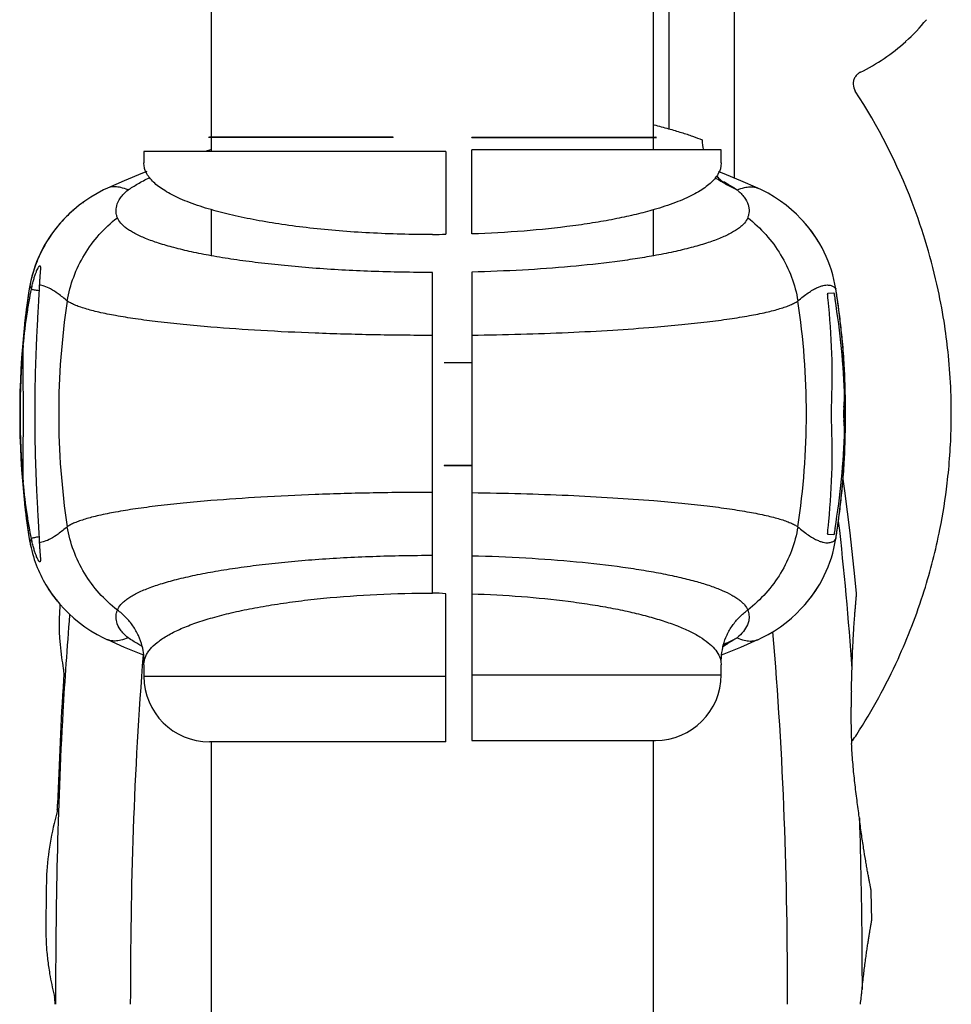
# Model space of a CAD drawing. Units: millimetres. Extents: x -5761 to 6066, y -1763 to 2079.
# Drawn here: x -2776 to -2705, y 413 to 489 of the extents above; entities that cross this region are included whole.
import ezdxf

# ---------------------------------------------------------------- set-up
doc = ezdxf.new("R2010")
doc.units = ezdxf.units.MM
doc.header["$LTSCALE"] = 23.1
doc.layers.add('E_JMA_0487_00_BL0', color=7, linetype='CONTINUOUS')

# ---------------------------------------------------------------- blocks, each defined once
blk = doc.blocks.new('E_JMA_0487_00_BL0', base_point=(-2936.798, 158.506))
at = {"layer": 'E_JMA_0487_00_BL0', "color": 6, "linetype": 'Continuous'}
for p, q in [((-2761.199, 479.574), (-2761.199, 558.495)), ((-2727.499, 479.574), (-2727.499, 558.495)), ((-2761.349, 479.574), (-2761.427, 479.57)), ((-2761.199, 478.495), (-2761.199, 479.57)), ((-2727.499, 478.607), (-2727.499, 479.57)), ((-2727.27, 479.57), (-2727.349, 479.574)), ((-2766.349, 478.495), (-2766.349, 477.62)), ((-2761.199, 478.64), (-2761.685, 478.495)), ((-2722.349, 477.621), (-2722.349, 478.607)), ((-2719.274, 475.566), (-2719.567, 475.704)), ((-2761.199, 470.556), (-2761.199, 474.068)), ((-2727.499, 470.552), (-2727.499, 474.069)), ((-2772.749, 473.011), (-2773.045, 472.654)), ((-2773.311, 472.303), (-2773.555, 471.95)), ((-2773.509, 472.019), (-2773.514, 472.012)), ((-2773.043, 472.657), (-2773.311, 472.303)), ((-2773.837, 471.498), (-2773.932, 471.334)), ((-2773.837, 471.498), (-2773.842, 471.49)), ((-2773.827, 471.515), (-2773.837, 471.498)), ((-2773.817, 471.533), (-2773.827, 471.515)), ((-2773.555, 471.95), (-2773.767, 471.615)), ((-2773.718, 471.695), (-2773.729, 471.678)), ((-2774.872, 469.027), (-2774.966, 468.652)), ((-2774.962, 468.666), (-2774.966, 468.652)), ((-2713.582, 467.843), (-2713.61, 468.02)), ((-2713.401, 466.619), (-2713.583, 467.843)), ((-2713.61, 448.97), (-2713.582, 449.147)), ((-2715.143, 445.039), (-2714.931, 445.375)), ((-2773.313, 444.69), (-2773.042, 444.333)), ((-2769.424, 441.424), (-2769.131, 441.286)), ((-2766.349, 439.37), (-2766.349, 438.495)), ((-2722.349, 438.607), (-2722.349, 439.371)), ((-2761.199, -116.505), (-2761.199, 433.495)), ((-2727.499, -116.393), (-2727.499, 433.607)), ((-2710.877, 419.861), (-2710.904, 422.131))]:
    blk.add_line(p, q, dxfattribs=at)
at = {"layer": 'E_JMA_0487_00_BL0', "color": 7, "linetype": 'Continuous'}
for p, q in [((-2726.349, 489.439), (-2726.349, 480.227)), ((-2747.349, 479.57), (-2761.427, 479.57)), ((-2747.349, 479.574), (-2761.349, 479.574)), ((-2747.349, 479.57), (-2747.349, 479.574)), ((-2741.349, 479.57), (-2741.349, 479.574)), ((-2741.349, 479.574), (-2727.349, 479.574)), ((-2741.349, 479.57), (-2727.27, 479.57)), ((-2743.349, 478.495), (-2766.349, 478.495)), ((-2743.349, 478.495), (-2743.349, 472.198)), ((-2741.349, 472.208), (-2741.349, 478.607)), ((-2722.349, 478.607), (-2741.349, 478.607)), ((-2766.329, 477.363), (-2766.349, 477.618)), ((-2722.349, 477.618), (-2722.369, 477.363)), ((-2721.939, 475.974), (-2721.13, 475.563)), ((-2770.981, 474.602), (-2770.966, 474.614)), ((-2773.842, 471.49), (-2773.837, 471.498)), ((-2773.837, 471.498), (-2773.827, 471.515)), ((-2773.738, 471.663), (-2773.729, 471.677)), ((-2773.729, 471.677), (-2773.72, 471.692)), ((-2744.349, 447.719), (-2744.349, 469.271)), ((-2741.349, 469.306), (-2741.349, 433.607)), ((-2774.966, 468.652), (-2774.962, 468.666)), ((-2775.086, 468.03), (-2775.087, 468.022)), ((-2714.218, 467.698), (-2713.769, 467.721)), ((-2713.61, 468.021), (-2713.61, 468.021)), ((-2713.484, 467.201), (-2713.508, 467.362)), ((-2713.165, 464.614), (-2713.175, 464.714)), ((-2713.157, 464.533), (-2713.165, 464.614)), ((-2743.455, 462.421), (-2743.459, 462.417)), ((-2743.459, 462.417), (-2741.349, 462.417)), ((-2743.455, 462.421), (-2741.349, 462.421)), ((-2712.996, 458.999), (-2712.996, 458.995)), ((-2712.996, 457.996), (-2712.996, 457.991)), ((-2743.459, 454.574), (-2743.455, 454.57)), ((-2743.459, 454.574), (-2741.349, 454.574)), ((-2743.455, 454.57), (-2741.349, 454.57)), ((-2713.175, 452.276), (-2713.165, 452.377)), ((-2713.165, 452.377), (-2713.157, 452.457)), ((-2713.508, 449.628), (-2713.484, 449.791)), ((-2775.087, 448.968), (-2775.086, 448.961)), ((-2713.769, 449.269), (-2714.218, 449.293)), ((-2713.61, 448.969), (-2713.61, 448.97)), ((-2744.349, 444.832), (-2744.349, 447.719)), ((-2743.349, 433.496), (-2743.349, 444.792)), ((-2772.752, 443.983), (-2772.761, 443.85)), ((-2721.946, 441.022), (-2721.139, 441.432)), ((-2766.349, 439.373), (-2766.329, 439.628)), ((-2722.369, 439.628), (-2722.349, 439.373)), ((-2712.426, 437.363), (-2712.418, 437.632)), ((-2745.239, 433.495), (-2761.349, 433.495)), ((-2744.273, 433.495), (-2745.239, 433.495)), ((-2743.349, 433.496), (-2744.273, 433.495)), ((-2741.349, 433.607), (-2727.349, 433.607)), ((-2773.777, 423.079), (-2773.781, 422.945)), ((-2773.827, 419.195), (-2773.826, 419.061)), ((-2711.612, 414.613), (-2711.611, 414.622)), ((-2711.732, 413.495), (-2711.718, 413.624)), ((-2711.718, 413.624), (-2711.69, 413.881)), ((-2711.69, 413.881), (-2711.672, 414.039))]:
    blk.add_line(p, q, dxfattribs=at)
at = {"layer": 'E_JMA_0487_00_BL0', "color": 9, "linetype": 'Continuous'}
for p, q in [((-2721.349, 489.857), (-2721.349, 476.472)), ((-2769.131, 475.704), (-2769.132, 475.704)), ((-2719.567, 475.704), (-2719.566, 475.704)), ((-2769.131, 441.286), (-2769.132, 441.287)), ((-2719.567, 441.286), (-2719.566, 441.287)), ((-2766.349, 438.495), (-2743.349, 438.495)), ((-2741.349, 438.607), (-2722.349, 438.607))]:
    blk.add_line(p, q, dxfattribs=at)
at = {"layer": 'E_JMA_0487_00_BL0', "color": 6, "linetype": 'Continuous'}
for points in [[(-2766.14, 476.959), (-2766.46, 476.837), (-2767.857, 476.263), (-2769.132, 475.704)], [(-2719.566, 475.704), (-2720.85, 476.267), (-2722.251, 476.842), (-2722.548, 476.955)], [(-2722.803, 476.484), (-2722.779, 476.471), (-2722.562, 476.351), (-2722.37, 476.241), (-2722.2, 476.139), (-2722.052, 476.047), (-2721.939, 475.974)], [(-2769.131, 475.704), (-2769.428, 475.564), (-2769.926, 475.303), (-2770.406, 475.019), (-2770.864, 474.714), (-2771.297, 474.392), (-2771.704, 474.057), (-2772.081, 473.713), (-2772.429, 473.364), (-2772.749, 473.011)], [(-2714.924, 471.604), (-2715.142, 471.948), (-2715.385, 472.3), (-2715.653, 472.654), (-2715.946, 473.009), (-2716.267, 473.362), (-2716.616, 473.712), (-2716.994, 474.057), (-2717.401, 474.392), (-2717.835, 474.714), (-2718.293, 475.02), (-2718.774, 475.304), (-2719.274, 475.566)], [(-2773.932, 471.334), (-2774.091, 471.039), (-2774.245, 470.729), (-2774.391, 470.407), (-2774.528, 470.074)], [(-2774.528, 470.074), (-2774.655, 469.731), (-2774.77, 469.382), (-2774.872, 469.027)], [(-2775.088, 468.021), (-2775.297, 466.614), (-2775.432, 465.559)], [(-2713.073, 463.674), (-2713.219, 465.148), (-2713.401, 466.619)], [(-2712.948, 461.934), (-2712.963, 462.197), (-2713.073, 463.674)], [(-2713.218, 451.847), (-2713.072, 453.321), (-2712.963, 454.798), (-2712.948, 455.056)], [(-2712.022, 444.801), (-2712.15, 446.098), (-2712.518, 449.438), (-2712.929, 452.629), (-2713.059, 453.507)], [(-2713.583, 449.147), (-2713.401, 450.377), (-2713.218, 451.847)], [(-2775.432, 451.432), (-2775.296, 450.371), (-2775.088, 448.97)], [(-2773.774, 445.386), (-2773.556, 445.042), (-2773.31, 444.687)], [(-2719.567, 441.286), (-2719.271, 441.426), (-2718.773, 441.687), (-2718.293, 441.971), (-2717.835, 442.276), (-2717.402, 442.597), (-2716.996, 442.932), (-2716.619, 443.276), (-2716.271, 443.625), (-2715.951, 443.977), (-2715.657, 444.331), (-2715.388, 444.685), (-2715.143, 445.039)], [(-2773.045, 444.337), (-2772.752, 443.982), (-2772.431, 443.629), (-2772.082, 443.279), (-2771.704, 442.934), (-2771.297, 442.598), (-2770.863, 442.276), (-2770.404, 441.971), (-2769.924, 441.686), (-2769.424, 441.424)], [(-2769.132, 441.287), (-2767.852, 440.725), (-2766.456, 440.152), (-2766.393, 440.128)], [(-2722.305, 440.128), (-2722.246, 440.15), (-2720.845, 440.725), (-2719.566, 441.287)], [(-2721.946, 441.022), (-2722.061, 440.948), (-2722.178, 440.875)], [(-2773.781, 422.945), (-2773.791, 422.284), (-2773.827, 419.195)]]:
    blk.add_lwpolyline(points, dxfattribs=at)
at = {"layer": 'E_JMA_0487_00_BL0', "color": 7, "linetype": 'Continuous'}
for centre, radius, start, end in [((-2718.325, 497.969), 14.964, 312.13287, 320.93328), ((-2718.376, 498.035), 15.048, 296.22094, 312.10843), ((-2711.281, 483.636), 1.006, 148.55495, 164.59711), ((-2711.286, 483.638), 1, 132.39461, 148.51725), ((-2711.284, 483.636), 1.003, 116.22074, 132.35968), ((-2711.281, 483.638), 1.005, 164.68867, 180.74905), ((-2711.29, 483.638), 0.996, 180.78351, 181.56442), ((-2711.283, 483.64), 1.003, 181.59191, 213.10784), ((-2749.806, 458.496), 44.999, 20.96594, 33.13304), ((-2719.001, 479.63), 4.812, 183.02578, 192.34614), ((-2724.75, 478.04), 2.51, 321.63048, 325.65298), ((-2719.725, 479.318), 4.011, 222.22994, 236.48931), ((-2765.233, 466.457), 9.97, 125.21156, 125.52905), ((-2749.803, 458.497), 44.996, 12.13097, 20.96649), ((-2765.212, 466.429), 10.005, 129.28987, 135.58373), ((-2765.205, 466.424), 10.013, 136.42713, 140.81395), ((-2765.228, 466.446), 9.982, 135.7487, 136.42513), ((-2765.232, 466.45), 9.975, 135.58751, 135.74863), ((-2765.215, 466.433), 10, 140.81463, 170.86501), ((-2765.206, 466.425), 10.012, 140.81293, 146.07886), ((-2744.351, 484.96), 12.801, 270.01064, 274.49192), ((-2765.211, 466.431), 10.004, 149.61992, 156.53963), ((-2765.217, 466.434), 9.997, 148.46388, 148.78527), ((-2765.225, 466.439), 9.988, 146.52085, 148.26877), ((-2765.235, 466.445), 9.976, 146.08223, 146.52058), ((-2765.19, 466.424), 10.026, 158.21822, 162.98645), ((-2765.227, 466.439), 9.986, 156.77425, 158.21661), ((-2765.244, 466.446), 9.968, 156.54469, 156.77386), ((-2765.22, 466.433), 9.995, 162.98459, 167.08991), ((-2765.547, 466.509), 9.659, 168.98159, 170.51358), ((-2765.561, 466.512), 9.645, 168.54927, 168.98139), ((-2765.576, 466.515), 9.63, 167.17875, 168.54977), ((-2718.943, 459.133), 56.843, 171.0027, 173.76211), ((-2715.849, 458.494), 60, 170.86423, 173.23834), ((-2765.531, 466.506), 9.675, 170.51319, 170.94149), ((-2772.849, 458.495), 60, 8.96321, 9.13432), ((-2773.772, 458.389), 60.928, 8.46911, 8.92672), ((-2772.874, 458.491), 60.025, 8.49933, 8.96374), ((-2749.799, 458.495), 44.993, 8.57682, 12.13423), ((-2768.343, 461.35), 54.458, 357.52117, 6.16602), ((-2769.737, 457.995), 56.824, 1.71236, 9.35048), ((-2772.858, 458.493), 60.009, 7.26654, 8.49937), ((-2771.319, 458.751), 58.449, 7.2062, 8.31167), ((-2771.239, 458.761), 58.368, 5.85381, 7.20625), ((-2772.801, 458.5), 59.952, 5.9497, 7.26655), ((-2713.02, 458.495), 62.801, 173.77123, 186.22848), ((-2762.252, 464), 13.272, 173.25681, 174.30669), ((-2772.82, 458.499), 59.971, 5.04797, 5.94948), ((-2771.152, 458.77), 58.281, 4.92616, 5.67466), ((-2749.782, 458.499), 44.975, 5.65491, 8.57436), ((-2771.033, 458.78), 58.162, 1.90425, 4.92723), ((-2772.879, 458.494), 60.03, 3.28552, 5.04787), ((-2720.765, 458.495), 55.028, 174.57664, 185.42396), ((-2749.841, 458.493), 45.034, 358.73681, 5.65554), ((-2770.832, 458.786), 57.96, 0.20582, 1.90414), ((-2733.019, 460.802), 20.104, 354.85508, 356.83403), ((-2770.086, 457.974), 57.173, 1.02309, 1.72291), ((-2742.134, 458.495), 29.217, 359.02078, 0.97922), ((-2844.699, 458.495), 131.828, 359.78298, 0.21702), ((-2768.343, 455.641), 54.458, 353.83398, 2.47883), ((-2733.019, 456.188), 20.104, 3.16602, 5.14491), ((-2770.086, 459.017), 57.173, 358.27711, 358.97691), ((-2770.832, 458.204), 57.96, 358.09591, 359.79418), ((-2769.846, 459.006), 56.934, 350.65688, 358.2803), ((-2749.834, 458.498), 45.027, 353.24715, 358.73021), ((-2771.033, 458.211), 58.162, 355.07273, 358.09581), ((-2772.879, 458.497), 60.03, 354.9521, 356.71448), ((-2772.82, 458.492), 59.971, 354.0505, 354.952), ((-2771.152, 458.22), 58.281, 354.32482, 355.0738), ((-2749.818, 458.495), 45.012, 348.72356, 353.24821), ((-2771.239, 458.229), 58.368, 352.79378, 354.14618), ((-2772.801, 458.49), 59.952, 352.73347, 354.05028), ((-2762.539, 452.959), 12.983, 185.68042, 186.75491), ((-2717.763, 458.016), 58.033, 186.26587, 188.96901), ((-2715.85, 458.496), 59.999, 186.76166, 189.13577), ((-2772.858, 458.497), 60.01, 351.50062, 352.73349), ((-2771.319, 458.239), 58.448, 351.68987, 352.79383), ((-2770.043, 458.031), 57.156, 351.05818, 351.54599), ((-2772.875, 458.5), 60.026, 351.03626, 351.50067), ((-2749.808, 458.497), 45.002, 342.55602, 348.71974), ((-2765.215, 450.557), 10, 189.13499, 199.66384), ((-2765.53, 450.484), 9.676, 189.05852, 189.42392), ((-2765.544, 450.482), 9.662, 189.42375, 191.27137), ((-2772.849, 458.495), 60, 350.86568, 351.03679), ((-2765.561, 450.479), 9.645, 191.27212, 191.56052), ((-2765.573, 450.476), 9.633, 191.56033, 192.82103), ((-2749.8, 458.492), 44.993, 338.92769, 342.55877), ((-2744.351, 432.033), 12.799, 85.50772, 89.98967), ((-2754.504, 442.488), 18.308, 175.73322, 188.03234), ((-2749.797, 458.493), 44.99, 335.46242, 338.92483), ((-2771.153, 439.58), 4.824, 6.55382, 14.60438), ((-2717.547, 439.581), 4.823, 164.39268, 173.44797), ((-2719.764, 437.716), 3.961, 123.42071, 127.82982), ((-2753.629, 442.589), 19.188, 187.96525, 190.48412), ((-2771.128, 439.583), 4.799, 0.53374, 6.56023), ((-2717.57, 439.583), 4.799, 173.44036, 179.4662), ((-2749.804, 458.494), 44.998, 327.10832, 335.46535), ((-2858.062, 442.978), 145.741, 358.1608, 358.46229), ((-2490.666, 420.132), 282.394, 176.32528, 178.25225), ((-2635.644, 435.049), 76.817, 178.5891, 178.82414), ((-2614.583, 434.532), 97.884, 178.34287, 178.59042), ((-2655.341, 435.402), 57.116, 179.13921, 179.49845), ((-2647.524, 435.287), 64.934, 178.81927, 179.14188), ((-2660.609, 435.446), 51.848, 179.4961, 179.85512), ((-2664.492, 435.453), 47.965, 179.85202, 180.34031), ((-2667.045, 435.438), 45.412, 180.34036, 180.69491), ((-2669.313, 435.408), 43.144, 180.69253, 181.33603), ((-2670.641, 435.378), 41.816, 181.33682, 181.62442), ((-2671.611, 435.349), 40.845, 181.62262, 182.60158), ((-2749.824, 458.507), 45.021, 326.39323, 327.10736), ((-2672.207, 435.324), 40.249, 182.60397, 182.78286), ((-2779.243, 428.94), 6.317, 355.1209, 357.37424), ((-2779.443, 428.95), 6.517, 357.36328, 358.19831), ((-2778.338, 428.867), 5.409, 354.31158, 355.07053), ((-2793.129, 417.477), 81.953, 7.16462, 7.32126), ((-2754.313, 419.183), 19.513, 180.36059, 185.10757), ((-2753.784, 419.226), 20.044, 185.09337, 188.15448), ((-2753.376, 419.281), 20.455, 188.1463, 189.7386), ((-2752.786, 419.385), 21.054, 189.74492, 194.28146), ((-2819.306, 425.764), 108.271, 353.78281, 353.89846), ((-2779.012, 421.457), 67.747, 353.89839, 354.20199), ((-2776.242, 413.573), 3.117, 6.25472, 8.06774), ((-2777.266, 413.457), 4.147, 4.3489, 6.29475), ((-2778.647, 413.35), 5.533, 1.49889, 4.36887)]:
    blk.add_arc(centre, radius, start, end, dxfattribs=at)
at = {"layer": 'E_JMA_0487_00_BL0', "color": 9, "linetype": 'Continuous'}
for centre, radius, start, end in [((-2730.401, 461.347), 16.976, 59.79986, 60.93459), ((-2715.802, 458.495), 57.047, 171.32744, 188.67254), ((-2772.896, 458.495), 57.047, 351.32745, 8.67254), ((-2950.605, 423.144), 238.762, 3.82373, 6.53415), ((-2731.003, 456.718), 18.2, 298.78072, 299.00966), ((-2730.307, 455.474), 16.774, 298.99214, 300.19869)]:
    blk.add_arc(centre, radius, start, end, dxfattribs=at)
at = {"layer": 'E_JMA_0487_00_BL0', "color": 6, "linetype": 'Continuous'}
for centre, radius, start, end in [((-2723.483, 466.433), 10, 9.13499, 42.85488), ((-2765.21, 466.431), 10.006, 151.04941, 156.54303), ((-2723.483, 450.557), 10, 317.14512, 350.86501), ((-2765.215, 450.557), 10, 199.66384, 219.24027), ((-2761.349, 438.495), 5, 180, 270), ((-2727.349, 438.607), 5, 270, 360)]:
    blk.add_arc(centre, radius, start, end, dxfattribs=at)
at = {"layer": 'E_JMA_0487_00_BL0', "color": 7, "linetype": 'Continuous'}
for points, knots in [([(-2727.469, 480.521), (-2727.098, 480.43), (-2726.397, 480.247), (-2725.414, 479.958), (-2724.562, 479.674), (-2724.043, 479.475), (-2723.807, 479.376)], [0, 0, 0, 0, 0.298342, 0.565658, 0.800048, 1, 1, 1, 1]), ([(-2766.206, 476.954), (-2766.221, 476.988), (-2766.274, 477.12), (-2766.312, 477.258), (-2766.329, 477.363)], [0, 0, 0, 0, 0.25639, 1, 1, 1, 1]), ([(-2722.369, 477.363), (-2722.374, 477.328), (-2722.402, 477.187), (-2722.449, 477.05), (-2722.493, 476.952)], [0, 0, 0, 0, 0.245063, 1, 1, 1, 1]), ([(-2765.929, 476.499), (-2765.957, 476.536), (-2766.063, 476.679), (-2766.153, 476.834), (-2766.206, 476.954)], [0, 0, 0, 0, 0.26219, 1, 1, 1, 1]), ([(-2722.493, 476.952), (-2722.506, 476.924), (-2722.56, 476.81), (-2722.624, 476.702), (-2722.678, 476.624)], [0, 0, 0, 0, 0.242464, 1, 1, 1, 1]), ([(-2767.563, 475.561), (-2767.322, 475.723), (-2766.792, 476.05), (-2766.244, 476.347), (-2765.949, 476.498)], [0, 0, 0, 0, 0.467448, 1, 1, 1, 1]), ([(-2761.235, 474.061), (-2761.786, 474.221), (-2762.576, 474.478), (-2763.559, 474.879), (-2764.191, 475.179), (-2764.746, 475.49), (-2765.221, 475.81), (-2765.615, 476.14), (-2765.835, 476.378), (-2765.929, 476.499)], [0, 0, 0, 0, 0.321316, 0.463952, 0.594385, 0.712723, 0.819281, 0.914688, 1, 1, 1, 1]), ([(-2722.782, 476.482), (-2722.877, 476.362), (-2723.098, 476.126), (-2723.493, 475.799), (-2723.968, 475.481), (-2724.52, 475.172), (-2725.15, 474.875), (-2726.128, 474.476), (-2726.913, 474.221), (-2727.461, 474.062)], [0, 0, 0, 0, 0.085567, 0.1812, 0.287924, 0.406332, 0.536746, 0.679249, 1, 1, 1, 1]), ([(-2768.428, 474.344), (-2768.374, 474.563), (-2768.208, 474.891), (-2767.885, 475.28), (-2767.678, 475.469), (-2767.563, 475.561)], [0, 0, 0, 0, 0.446396, 0.708727, 1, 1, 1, 1]), ([(-2721.13, 475.563), (-2721.023, 475.477), (-2720.829, 475.301), (-2720.52, 474.939), (-2720.355, 474.634), (-2720.294, 474.43)], [0, 0, 0, 0, 0.288678, 0.55037, 1, 1, 1, 1]), ([(-2768.37, 473.445), (-2768.399, 473.514), (-2768.445, 473.658), (-2768.489, 473.96), (-2768.465, 474.194), (-2768.428, 474.344)], [0, 0, 0, 0, 0.245857, 0.491657, 1, 1, 1, 1]), ([(-2720.294, 474.43), (-2720.268, 474.346), (-2720.231, 474.178), (-2720.217, 473.924), (-2720.247, 473.678), (-2720.297, 473.521), (-2720.328, 473.445)], [0, 0, 0, 0, 0.261083, 0.511492, 0.755957, 1, 1, 1, 1]), ([(-2744.349, 472.159), (-2745.95, 472.159), (-2748.329, 472.22), (-2751.448, 472.43), (-2753.674, 472.645), (-2755.784, 472.916), (-2757.753, 473.24), (-2759.559, 473.612), (-2760.698, 473.905), (-2761.235, 474.061)], [0, 0, 0, 0, 0.281886, 0.418588, 0.550322, 0.675588, 0.793041, 0.901507, 1, 1, 1, 1]), ([(-2727.461, 474.062), (-2727.911, 473.931), (-2728.858, 473.682), (-2730.349, 473.357), (-2731.962, 473.066), (-2734.314, 472.719), (-2737.453, 472.394), (-2740.024, 472.252), (-2741.349, 472.208)], [0, 0, 0, 0, 0.100142, 0.209039, 0.326011, 0.450248, 0.716699, 1, 1, 1, 1]), ([(-2761.236, 470.549), (-2761.735, 470.64), (-2762.681, 470.826), (-2764.014, 471.142), (-2765.183, 471.478), (-2766.181, 471.832), (-2766.895, 472.154), (-2767.371, 472.424), (-2767.665, 472.62), (-2767.913, 472.819), (-2768.167, 473.076), (-2768.312, 473.295), (-2768.37, 473.446)], [0, 0, 0, 0, 0.192602, 0.366469, 0.520711, 0.654759, 0.76851, 0.817933, 0.862572, 0.902668, 0.938587, 1, 1, 1, 1]), ([(-2720.328, 473.446), (-2720.386, 473.295), (-2720.531, 473.075), (-2720.786, 472.819), (-2721.034, 472.619), (-2721.328, 472.423), (-2721.669, 472.23), (-2722.055, 472.041), (-2722.655, 471.783), (-2723.52, 471.477), (-2724.691, 471.14), (-2726.026, 470.824), (-2726.974, 470.638), (-2727.473, 470.547)], [0, 0, 0, 0, 0.061385, 0.09729, 0.137375, 0.182003, 0.231421, 0.285793, 0.345208, 0.479262, 0.633509, 0.807391, 1, 1, 1, 1]), ([(-2744.349, 469.271), (-2745.907, 469.271), (-2748.964, 469.327), (-2752.724, 469.533), (-2755.592, 469.781), (-2757.592, 469.999), (-2759.462, 470.25), (-2760.662, 470.445), (-2761.236, 470.549)], [0, 0, 0, 0, 0.275761, 0.54076, 0.666079, 0.78506, 0.896671, 1, 1, 1, 1]), ([(-2727.473, 470.547), (-2727.953, 470.461), (-2728.947, 470.296), (-2731.064, 469.998), (-2733.923, 469.691), (-2737.554, 469.434), (-2740.063, 469.337), (-2741.349, 469.306)], [0, 0, 0, 0, 0.104818, 0.216847, 0.4599, 0.723225, 1, 1, 1, 1]), ([(-2774.881, 468.214), (-2774.856, 468.335), (-2774.802, 468.563), (-2774.712, 468.879), (-2774.622, 469.149), (-2774.536, 469.371), (-2774.459, 469.544), (-2774.398, 469.658), (-2774.355, 469.723), (-2774.329, 469.754), (-2774.307, 469.774), (-2774.29, 469.78), (-2774.284, 469.78)], [0, 0, 0, 0, 0.219355, 0.413231, 0.58075, 0.721008, 0.833155, 0.916542, 0.947408, 0.971186, 0.988285, 1, 1, 1, 1]), ([(-2774.284, 469.78), (-2774.278, 469.78), (-2774.266, 469.773), (-2774.255, 469.752), (-2774.247, 469.722), (-2774.243, 469.68), (-2774.24, 469.627), (-2774.241, 469.563), (-2774.244, 469.487), (-2774.251, 469.364), (-2774.265, 469.182), (-2774.285, 468.93), (-2774.307, 468.635), (-2774.318, 468.424), (-2774.324, 468.311)], [0, 0, 0, 0, 0.01098, 0.025526, 0.046348, 0.074375, 0.109947, 0.153192, 0.204143, 0.262783, 0.402917, 0.573009, 0.772313, 1, 1, 1, 1]), ([(-2774.324, 468.311), (-2774.336, 468.039), (-2774.368, 467.442), (-2774.423, 466.475), (-2774.484, 465.369), (-2774.568, 463.674), (-2774.652, 461.368), (-2774.688, 458.49), (-2774.651, 455.614), (-2774.568, 453.31), (-2774.484, 451.617), (-2774.423, 450.513), (-2774.368, 449.547), (-2774.336, 448.951), (-2774.324, 448.679)], [0, 0, 0, 0, 0.041633, 0.091243, 0.147939, 0.210758, 0.350315, 0.500262, 0.650143, 0.789541, 0.852268, 0.908883, 0.958413, 1, 1, 1, 1]), ([(-2775.547, 463.696), (-2775.465, 464.552), (-2775.318, 465.764), (-2775.071, 467.267), (-2774.945, 467.917), (-2774.881, 468.214)], [0, 0, 0, 0, 0.564938, 0.800997, 1, 1, 1, 1]), ([(-2714.2, 467.199), (-2714.208, 467.268), (-2714.218, 467.365), (-2714.227, 467.486), (-2714.231, 467.558), (-2714.232, 467.616), (-2714.231, 467.654), (-2714.228, 467.677), (-2714.226, 467.688), (-2714.222, 467.697), (-2714.218, 467.698)], [0, 0, 0, 0, 0.41076, 0.582272, 0.726514, 0.841405, 0.925153, 0.955098, 0.977178, 1, 1, 1, 1]), ([(-2713.769, 467.721), (-2713.768, 467.721), (-2713.766, 467.718), (-2713.763, 467.712), (-2713.759, 467.701), (-2713.755, 467.686), (-2713.75, 467.668), (-2713.743, 467.635), (-2713.732, 467.584), (-2713.718, 467.513), (-2713.702, 467.428), (-2713.685, 467.331), (-2713.673, 467.263), (-2713.668, 467.227)], [0, 0, 0, 0, 0.00621, 0.020047, 0.042056, 0.072243, 0.110533, 0.15682, 0.272542, 0.417417, 0.589275, 0.784812, 1, 1, 1, 1]), ([(-2775.548, 453.296), (-2775.558, 453.707), (-2775.562, 454.549), (-2775.551, 455.833), (-2775.538, 457.154), (-2775.532, 458.495), (-2775.538, 459.835), (-2775.551, 461.157), (-2775.562, 462.441), (-2775.558, 463.283), (-2775.548, 463.694)], [0, 0, 0, 0, 0.118664, 0.242751, 0.370468, 0.499994, 0.629522, 0.757242, 0.881331, 1, 1, 1, 1]), ([(-2712.996, 458.995), (-2713.011, 458.829), (-2713.025, 458.495), (-2713.011, 458.162), (-2712.996, 457.996)], [0, 0, 0, 0, 0.5, 1, 1, 1, 1]), ([(-2774.881, 448.777), (-2774.945, 449.073), (-2775.071, 449.724), (-2775.318, 451.226), (-2775.465, 452.438), (-2775.547, 453.294)], [0, 0, 0, 0, 0.199005, 0.435065, 1, 1, 1, 1]), ([(-2714.218, 449.293), (-2714.222, 449.293), (-2714.226, 449.302), (-2714.228, 449.314), (-2714.231, 449.337), (-2714.232, 449.375), (-2714.231, 449.432), (-2714.227, 449.504), (-2714.218, 449.626), (-2714.208, 449.723), (-2714.2, 449.791)], [0, 0, 0, 0, 0.022822, 0.044902, 0.074847, 0.158595, 0.273486, 0.417728, 0.58924, 1, 1, 1, 1]), ([(-2713.668, 449.763), (-2713.673, 449.728), (-2713.685, 449.659), (-2713.702, 449.563), (-2713.718, 449.478), (-2713.732, 449.406), (-2713.743, 449.356), (-2713.75, 449.323), (-2713.755, 449.304), (-2713.759, 449.29), (-2713.763, 449.279), (-2713.766, 449.273), (-2713.768, 449.269), (-2713.769, 449.269)], [0, 0, 0, 0, 0.215188, 0.410725, 0.582583, 0.727459, 0.84318, 0.889467, 0.927757, 0.957944, 0.979953, 0.99379, 1, 1, 1, 1]), ([(-2774.284, 447.21), (-2774.29, 447.21), (-2774.307, 447.216), (-2774.329, 447.236), (-2774.355, 447.267), (-2774.398, 447.332), (-2774.459, 447.446), (-2774.536, 447.62), (-2774.622, 447.842), (-2774.712, 448.111), (-2774.802, 448.428), (-2774.856, 448.655), (-2774.881, 448.777)], [0, 0, 0, 0, 0.011715, 0.028814, 0.052592, 0.083458, 0.166845, 0.278992, 0.41925, 0.586769, 0.780645, 1, 1, 1, 1]), ([(-2774.324, 448.679), (-2774.318, 448.567), (-2774.307, 448.355), (-2774.285, 448.06), (-2774.265, 447.809), (-2774.251, 447.626), (-2774.244, 447.503), (-2774.241, 447.427), (-2774.24, 447.363), (-2774.243, 447.31), (-2774.247, 447.268), (-2774.255, 447.238), (-2774.266, 447.217), (-2774.278, 447.211), (-2774.284, 447.21)], [0, 0, 0, 0, 0.227688, 0.426995, 0.597086, 0.73722, 0.795859, 0.84681, 0.890054, 0.925626, 0.953653, 0.974475, 0.98902, 1, 1, 1, 1]), ([(-2712.374, 439.067), (-2712.364, 439.482), (-2712.337, 440.272), (-2712.29, 441.233), (-2712.249, 441.938), (-2712.218, 442.413), (-2712.188, 442.85), (-2712.158, 443.246), (-2712.129, 443.6), (-2712.103, 443.91), (-2712.083, 444.14), (-2712.069, 444.301), (-2712.06, 444.404), (-2712.051, 444.496), (-2712.044, 444.575), (-2712.037, 444.643), (-2712.033, 444.691), (-2712.03, 444.724), (-2712.028, 444.744), (-2712.026, 444.761), (-2712.025, 444.775), (-2712.024, 444.786), (-2712.023, 444.793), (-2712.023, 444.797), (-2712.023, 444.799), (-2712.022, 444.8), (-2712.022, 444.801), (-2712.022, 444.801)], [0, 0, 0, 0, 0.216653, 0.412964, 0.502339, 0.585355, 0.661653, 0.730899, 0.792763, 0.846967, 0.893272, 0.913388, 0.93145, 0.947439, 0.961337, 0.973125, 0.982785, 0.986814, 0.990309, 0.993267, 0.995689, 0.997574, 0.998921, 0.999393, 0.99973, 0.999933, 1, 1, 1, 1]), ([(-2768.428, 442.646), (-2768.465, 442.797), (-2768.489, 443.03), (-2768.445, 443.333), (-2768.399, 443.476), (-2768.37, 443.545)], [0, 0, 0, 0, 0.508343, 0.754143, 1, 1, 1, 1]), ([(-2766.485, 440.797), (-2766.555, 441.069), (-2766.746, 441.603), (-2767.166, 442.344), (-2767.708, 443.004), (-2768.14, 443.377), (-2768.37, 443.545)], [0, 0, 0, 0, 0.248585, 0.498036, 0.748638, 1, 1, 1, 1]), ([(-2722.191, 440.878), (-2722.118, 441.142), (-2721.924, 441.66), (-2721.507, 442.378), (-2720.974, 443.018), (-2720.552, 443.382), (-2720.328, 443.545)], [0, 0, 0, 0, 0.248603, 0.498075, 0.748678, 1, 1, 1, 1]), ([(-2720.328, 443.545), (-2720.276, 443.42), (-2720.209, 443.148), (-2720.225, 442.869), (-2720.251, 442.732)], [0, 0, 0, 0, 0.49308, 1, 1, 1, 1]), ([(-2767.563, 441.43), (-2767.678, 441.522), (-2767.885, 441.71), (-2768.208, 442.099), (-2768.374, 442.428), (-2768.428, 442.646)], [0, 0, 0, 0, 0.291278, 0.553609, 1, 1, 1, 1]), ([(-2720.251, 442.732), (-2720.273, 442.622), (-2720.366, 442.328), (-2720.655, 441.871), (-2720.961, 441.575), (-2721.139, 441.432)], [0, 0, 0, 0, 0.210559, 0.571909, 1, 1, 1, 1]), ([(-2766.525, 440.799), (-2766.619, 440.852), (-2766.972, 441.051), (-2767.317, 441.264), (-2767.563, 441.43)], [0, 0, 0, 0, 0.267406, 1, 1, 1, 1]), ([(-2772.497, 439.097), (-2772.488, 439.044), (-2772.474, 438.922), (-2772.465, 438.72), (-2772.466, 438.484), (-2772.474, 438.318), (-2772.48, 438.232)], [0, 0, 0, 0, 0.184923, 0.424049, 0.702064, 1, 1, 1, 1]), ([(-2712.418, 437.632), (-2712.416, 437.688), (-2712.409, 437.911), (-2712.402, 438.134), (-2712.397, 438.3)], [0, 0, 0, 0, 0.252556, 1, 1, 1, 1]), ([(-2711.845, 427.92), (-2711.899, 428.347), (-2712.017, 429.223), (-2712.184, 430.564), (-2712.322, 431.953), (-2712.385, 432.895), (-2712.408, 433.37)], [0, 0, 0, 0, 0.235792, 0.483648, 0.739685, 1, 1, 1, 1]), ([(-2773.03, 427.877), (-2773.251, 427.089), (-2773.6, 425.501), (-2773.752, 423.882), (-2773.777, 423.079)], [0, 0, 0, 0, 0.504904, 1, 1, 1, 1]), ([(-2772.984, 428.101), (-2772.991, 428.06), (-2773.004, 427.985), (-2773.021, 427.91), (-2773.03, 427.877)], [0, 0, 0, 0, 0.549108, 1, 1, 1, 1]), ([(-2772.955, 428.331), (-2772.957, 428.311), (-2772.966, 428.234), (-2772.976, 428.157), (-2772.984, 428.101)], [0, 0, 0, 0, 0.264861, 1, 1, 1, 1]), ([(-2710.904, 422.131), (-2710.904, 422.132), (-2710.905, 422.134), (-2710.906, 422.138), (-2710.907, 422.146), (-2710.911, 422.162), (-2710.916, 422.189), (-2710.925, 422.231), (-2710.935, 422.285), (-2710.948, 422.351), (-2710.964, 422.428), (-2710.989, 422.554), (-2711.025, 422.741), (-2711.075, 422.998), (-2711.131, 423.299), (-2711.194, 423.643), (-2711.263, 424.027), (-2711.365, 424.616), (-2711.5, 425.441), (-2711.663, 426.527), (-2711.766, 427.295), (-2711.816, 427.698)], [0, 0, 0, 0, 0.000272, 0.001089, 0.002448, 0.004349, 0.009774, 0.017355, 0.027085, 0.038955, 0.052947, 0.069038, 0.107431, 0.153948, 0.208348, 0.27036, 0.339698, 0.416021, 0.588214, 0.784017, 1, 1, 1, 1]), ([(-2711.611, 414.622), (-2711.572, 415.003), (-2711.493, 415.729), (-2711.382, 416.61), (-2711.293, 417.254), (-2711.231, 417.687), (-2711.171, 418.085), (-2711.115, 418.446), (-2711.064, 418.768), (-2711.017, 419.05), (-2710.982, 419.26), (-2710.957, 419.406), (-2710.941, 419.5), (-2710.926, 419.583), (-2710.914, 419.656), (-2710.903, 419.717), (-2710.894, 419.767), (-2710.888, 419.802), (-2710.884, 419.825), (-2710.881, 419.837), (-2710.88, 419.847), (-2710.878, 419.854), (-2710.878, 419.858), (-2710.877, 419.86), (-2710.877, 419.861)], [0, 0, 0, 0, 0.217422, 0.413893, 0.50321, 0.586118, 0.662283, 0.731392, 0.793134, 0.847227, 0.893441, 0.913524, 0.931556, 0.947515, 0.961386, 0.973156, 0.982808, 0.990327, 0.993283, 0.995701, 0.997582, 0.998925, 0.999731, 1, 1, 1, 1]), ([(-2773.19, 414.191), (-2773.187, 414.178), (-2773.173, 414.118), (-2773.163, 414.058), (-2773.156, 414.01)], [0, 0, 0, 0, 0.216633, 1, 1, 1, 1])]:
    blk.add_open_spline(points, degree=3, knots=knots, dxfattribs=at)
at = {"layer": 'E_JMA_0487_00_BL0', "color": 9, "linetype": 'Continuous'}
for points, knots in [([(-2767.563, 475.561), (-2767.741, 475.636), (-2768.065, 475.749), (-2768.517, 475.818), (-2768.863, 475.797), (-2769.054, 475.739), (-2769.131, 475.704)], [0, 0, 0, 0, 0.359582, 0.634191, 0.842916, 1, 1, 1, 1]), ([(-2721.862, 476.019), (-2721.796, 475.981), (-2721.549, 475.835), (-2721.306, 475.681), (-2721.13, 475.563)], [0, 0, 0, 0, 0.263094, 1, 1, 1, 1]), ([(-2721.13, 475.563), (-2720.953, 475.637), (-2720.63, 475.749), (-2720.18, 475.818), (-2719.834, 475.796), (-2719.644, 475.739), (-2719.567, 475.704)], [0, 0, 0, 0, 0.359388, 0.633973, 0.842779, 1, 1, 1, 1]), ([(-2772.196, 467.097), (-2772.09, 467.718), (-2771.761, 468.945), (-2770.933, 470.66), (-2769.802, 472.193), (-2768.871, 473.06), (-2768.37, 473.445)], [0, 0, 0, 0, 0.249497, 0.499547, 0.749832, 1, 1, 1, 1]), ([(-2720.328, 473.445), (-2719.827, 473.06), (-2718.895, 472.193), (-2717.764, 470.66), (-2716.937, 468.945), (-2716.607, 467.718), (-2716.502, 467.097)], [0, 0, 0, 0, 0.250168, 0.500453, 0.750503, 1, 1, 1, 1]), ([(-2772.196, 467.097), (-2772.419, 467.293), (-2772.826, 467.626), (-2773.414, 468.005), (-2773.899, 468.227), (-2774.195, 468.298), (-2774.324, 468.311)], [0, 0, 0, 0, 0.358644, 0.634939, 0.843784, 1, 1, 1, 1]), ([(-2716.502, 467.097), (-2716.367, 467.216), (-2716.109, 467.432), (-2715.733, 467.713), (-2715.393, 467.932), (-2715.089, 468.095), (-2714.819, 468.209), (-2714.581, 468.281), (-2714.374, 468.316), (-2714.195, 468.321), (-2714.043, 468.302), (-2713.918, 468.265), (-2713.817, 468.217), (-2713.739, 468.164), (-2713.688, 468.119), (-2713.657, 468.085), (-2713.64, 468.064), (-2713.627, 468.047), (-2713.619, 468.035), (-2713.614, 468.027), (-2713.612, 468.024), (-2713.611, 468.021), (-2713.61, 468.02), (-2713.61, 468.02)], [0, 0, 0, 0, 0.161561, 0.301273, 0.421246, 0.523598, 0.610455, 0.68393, 0.746071, 0.798786, 0.843754, 0.882336, 0.915474, 0.94363, 0.96678, 0.976355, 0.98448, 0.991041, 0.995912, 0.99767, 0.998951, 0.999734, 1, 1, 1, 1]), ([(-2774.881, 468.214), (-2774.913, 468.196), (-2774.966, 468.159), (-2775.028, 468.101), (-2775.065, 468.056), (-2775.082, 468.031), (-2775.087, 468.022)], [0, 0, 0, 0, 0.381315, 0.682767, 0.894523, 1, 1, 1, 1]), ([(-2774.355, 467.871), (-2774.47, 467.892), (-2774.665, 467.929), (-2774.859, 467.967), (-2774.939, 467.982)], [0, 0, 0, 0, 0.592073, 1, 1, 1, 1]), ([(-2761.239, 465.109), (-2761.944, 465.167), (-2763.293, 465.287), (-2765.214, 465.495), (-2766.933, 465.721), (-2768.435, 465.962), (-2769.545, 466.182), (-2770.317, 466.37), (-2770.81, 466.507), (-2771.243, 466.647), (-2771.617, 466.79), (-2771.931, 466.935), (-2772.115, 467.043), (-2772.196, 467.097)], [0, 0, 0, 0, 0.189682, 0.362728, 0.517822, 0.653942, 0.770358, 0.82104, 0.866686, 0.907318, 0.942991, 0.973822, 1, 1, 1, 1]), ([(-2727.475, 465.107), (-2726.769, 465.165), (-2725.418, 465.286), (-2723.494, 465.494), (-2721.773, 465.72), (-2720.268, 465.961), (-2719.156, 466.182), (-2718.383, 466.369), (-2717.89, 466.507), (-2717.456, 466.647), (-2717.082, 466.79), (-2716.767, 466.935), (-2716.583, 467.043), (-2716.502, 467.097)], [0, 0, 0, 0, 0.189691, 0.362745, 0.517851, 0.653981, 0.770398, 0.821081, 0.866721, 0.907346, 0.943011, 0.973832, 1, 1, 1, 1]), ([(-2744.349, 464.477), (-2745.86, 464.477), (-2748.841, 464.506), (-2753.206, 464.629), (-2757.326, 464.824), (-2759.975, 465.005), (-2761.239, 465.109)], [0, 0, 0, 0, 0.268209, 0.528865, 0.774915, 1, 1, 1, 1]), ([(-2741.349, 464.496), (-2740.104, 464.512), (-2737.659, 464.562), (-2734.081, 464.691), (-2730.7, 464.868), (-2728.521, 465.022), (-2727.475, 465.107)], [0, 0, 0, 0, 0.268818, 0.528213, 0.773386, 1, 1, 1, 1]), ([(-2744.349, 452.514), (-2745.86, 452.514), (-2748.841, 452.485), (-2753.206, 452.361), (-2757.325, 452.166), (-2759.974, 451.985), (-2761.239, 451.882)], [0, 0, 0, 0, 0.268205, 0.528861, 0.774913, 1, 1, 1, 1]), ([(-2761.239, 451.882), (-2761.944, 451.824), (-2763.293, 451.703), (-2765.214, 451.495), (-2766.933, 451.27), (-2768.435, 451.029), (-2769.545, 450.808), (-2770.317, 450.62), (-2770.81, 450.483), (-2771.243, 450.343), (-2771.617, 450.2), (-2771.931, 450.055), (-2772.115, 449.948), (-2772.196, 449.893)], [0, 0, 0, 0, 0.189682, 0.362729, 0.517823, 0.653943, 0.770359, 0.821041, 0.866687, 0.907319, 0.942992, 0.973822, 1, 1, 1, 1]), ([(-2741.349, 452.494), (-2740.104, 452.479), (-2737.659, 452.429), (-2734.081, 452.3), (-2730.7, 452.122), (-2728.522, 451.969), (-2727.476, 451.883)], [0, 0, 0, 0, 0.268818, 0.528212, 0.773385, 1, 1, 1, 1]), ([(-2727.476, 451.883), (-2726.769, 451.825), (-2725.419, 451.704), (-2723.494, 451.496), (-2721.773, 451.271), (-2720.268, 451.03), (-2719.156, 450.809), (-2718.383, 450.621), (-2717.89, 450.484), (-2717.456, 450.344), (-2717.082, 450.201), (-2716.767, 450.055), (-2716.583, 449.948), (-2716.502, 449.893)], [0, 0, 0, 0, 0.189691, 0.362745, 0.517852, 0.653981, 0.770399, 0.821082, 0.866722, 0.907347, 0.943012, 0.973832, 1, 1, 1, 1]), ([(-2772.196, 449.894), (-2772.419, 449.697), (-2772.826, 449.365), (-2773.414, 448.985), (-2773.899, 448.764), (-2774.195, 448.692), (-2774.324, 448.679)], [0, 0, 0, 0, 0.358644, 0.634939, 0.843784, 1, 1, 1, 1]), ([(-2768.37, 443.545), (-2768.871, 443.93), (-2769.802, 444.797), (-2770.933, 446.331), (-2771.761, 448.046), (-2772.09, 449.272), (-2772.196, 449.894)], [0, 0, 0, 0, 0.250168, 0.500453, 0.750503, 1, 1, 1, 1]), ([(-2716.502, 449.894), (-2716.607, 449.272), (-2716.937, 448.046), (-2717.764, 446.331), (-2718.895, 444.797), (-2719.827, 443.93), (-2720.328, 443.545)], [0, 0, 0, 0, 0.249497, 0.499547, 0.749832, 1, 1, 1, 1]), ([(-2716.502, 449.894), (-2716.367, 449.775), (-2716.109, 449.558), (-2715.733, 449.278), (-2715.393, 449.059), (-2715.089, 448.895), (-2714.819, 448.781), (-2714.581, 448.71), (-2714.374, 448.675), (-2714.195, 448.67), (-2714.043, 448.689), (-2713.918, 448.726), (-2713.817, 448.774), (-2713.739, 448.826), (-2713.688, 448.872), (-2713.657, 448.905), (-2713.64, 448.926), (-2713.627, 448.943), (-2713.619, 448.956), (-2713.614, 448.963), (-2713.612, 448.967), (-2713.611, 448.969), (-2713.61, 448.97), (-2713.61, 448.97)], [0, 0, 0, 0, 0.161561, 0.301273, 0.421246, 0.523598, 0.610455, 0.68393, 0.746071, 0.798786, 0.843754, 0.882336, 0.915474, 0.94363, 0.96678, 0.976355, 0.98448, 0.991041, 0.995912, 0.99767, 0.998951, 0.999734, 1, 1, 1, 1]), ([(-2774.881, 448.777), (-2774.913, 448.795), (-2774.966, 448.831), (-2775.028, 448.889), (-2775.065, 448.935), (-2775.082, 448.96), (-2775.087, 448.968)], [0, 0, 0, 0, 0.381315, 0.682767, 0.894523, 1, 1, 1, 1]), ([(-2774.353, 449.12), (-2774.469, 449.098), (-2774.664, 449.063), (-2774.859, 449.025), (-2774.938, 449.008)], [0, 0, 0, 0, 0.592079, 1, 1, 1, 1]), ([(-2768.37, 443.545), (-2768.31, 443.7), (-2768.16, 443.925), (-2767.894, 444.188), (-2767.635, 444.393), (-2767.327, 444.594), (-2766.971, 444.791), (-2766.567, 444.984), (-2765.938, 445.248), (-2765.032, 445.56), (-2763.806, 445.902), (-2762.408, 446.223), (-2760.848, 446.519), (-2759.139, 446.787), (-2757.294, 447.027), (-2755.329, 447.234), (-2753.26, 447.408), (-2751.108, 447.545), (-2748.129, 447.679), (-2745.868, 447.719), (-2744.349, 447.719)], [0, 0, 0, 0, 0.020085, 0.03189, 0.045105, 0.059854, 0.076213, 0.094238, 0.113956, 0.15849, 0.209772, 0.267588, 0.33161, 0.401414, 0.476482, 0.556226, 0.639986, 0.727034, 0.816597, 1, 1, 1, 1]), ([(-2741.349, 447.684), (-2739.98, 447.652), (-2737.317, 447.546), (-2733.478, 447.261), (-2730.476, 446.921), (-2728.276, 446.589), (-2726.801, 446.324), (-2725.459, 446.038), (-2724.258, 445.733), (-2723.206, 445.41), (-2722.309, 445.071), (-2721.666, 444.765), (-2721.237, 444.51), (-2720.971, 444.324), (-2720.747, 444.135), (-2720.514, 443.892), (-2720.382, 443.686), (-2720.328, 443.545)], [0, 0, 0, 0, 0.187988, 0.365892, 0.528502, 0.602648, 0.671376, 0.734284, 0.791049, 0.841435, 0.885309, 0.922683, 0.938996, 0.953791, 0.967151, 0.979194, 1, 1, 1, 1]), ([(-2766.329, 439.628), (-2766.314, 439.719), (-2766.267, 439.903), (-2766.148, 440.171), (-2765.981, 440.434), (-2765.681, 440.794), (-2765.175, 441.228), (-2764.411, 441.706), (-2763.47, 442.159), (-2762.357, 442.587), (-2761.08, 442.987), (-2759.648, 443.354), (-2758.073, 443.688), (-2756.369, 443.984), (-2754.549, 444.239), (-2751.946, 444.528), (-2748.535, 444.768), (-2745.762, 444.832), (-2744.349, 444.832)], [0, 0, 0, 0, 0.011858, 0.024264, 0.037504, 0.051811, 0.084261, 0.12259, 0.167217, 0.21825, 0.275583, 0.338958, 0.408001, 0.482228, 0.561078, 0.643907, 0.818576, 1, 1, 1, 1]), ([(-2741.349, 444.782), (-2740.088, 444.741), (-2737.636, 444.608), (-2734.635, 444.308), (-2732.376, 443.989), (-2730.813, 443.722), (-2729.356, 443.423), (-2728.017, 443.094), (-2726.804, 442.739), (-2725.724, 442.359), (-2724.785, 441.956), (-2723.991, 441.533), (-2723.347, 441.09), (-2722.854, 440.629), (-2722.564, 440.214), (-2722.424, 439.878), (-2722.382, 439.711), (-2722.369, 439.628)], [0, 0, 0, 0, 0.185953, 0.361679, 0.444111, 0.522151, 0.595299, 0.663131, 0.72529, 0.781517, 0.831661, 0.875707, 0.913842, 0.946542, 0.974726, 0.987611, 1, 1, 1, 1]), ([(-2772.012, 443.171), (-2772.219, 440.704), (-2772.902, 430.826), (-2773.088, 420.92), (-2773.088, 413.495)], [0, 0, 0, 0, 0.250036, 1, 1, 1, 1]), ([(-2767.563, 441.43), (-2767.741, 441.354), (-2768.065, 441.242), (-2768.517, 441.172), (-2768.863, 441.194), (-2769.054, 441.251), (-2769.131, 441.286)], [0, 0, 0, 0, 0.359582, 0.634192, 0.842916, 1, 1, 1, 1]), ([(-2721.139, 441.432), (-2721.196, 441.394), (-2721.435, 441.236), (-2721.681, 441.086), (-2721.87, 440.976)], [0, 0, 0, 0, 0.237042, 1, 1, 1, 1]), ([(-2721.139, 441.432), (-2720.961, 441.356), (-2720.636, 441.242), (-2720.183, 441.172), (-2719.835, 441.194), (-2719.644, 441.251), (-2719.567, 441.286)], [0, 0, 0, 0, 0.359789, 0.634423, 0.843061, 1, 1, 1, 1]), ([(-2718.44, 441.877), (-2718.022, 437.16), (-2717.457, 427.702), (-2717.311, 418.231), (-2717.311, 413.496)], [0, 0, 0, 0, 0.500001, 1, 1, 1, 1]), ([(-2766.407, 440.13), (-2766.768, 435.702), (-2767.258, 426.826), (-2767.387, 417.939), (-2767.387, 413.496)], [0, 0, 0, 0, 0.499999, 1, 1, 1, 1]), ([(-2711.816, 427.698), (-2711.713, 424.43), (-2711.634, 420.071), (-2711.613, 415.712), (-2711.611, 414.622)], [0, 0, 0, 0, 0.749976, 1, 1, 1, 1])]:
    blk.add_open_spline(points, degree=3, knots=knots, dxfattribs=at)
at = {"layer": 'E_JMA_0487_00_BL0', "color": 7, "linetype": 'Continuous'}
blk.add_open_spline([(-2713.936, 457.996), (-2713.944, 458.162), (-2713.949, 458.495), (-2713.944, 458.828), (-2713.936, 458.995)], degree=3, dxfattribs=at)

msp = doc.modelspace()

# ---------------------------------------------------------------- block references
at = {"layer": 'E_JMA_0487_00_BL0'}
msp.add_blockref('E_JMA_0487_00_BL0', (-2936.798, 158.506), dxfattribs=at)

doc.saveas('drawing.dxf')
